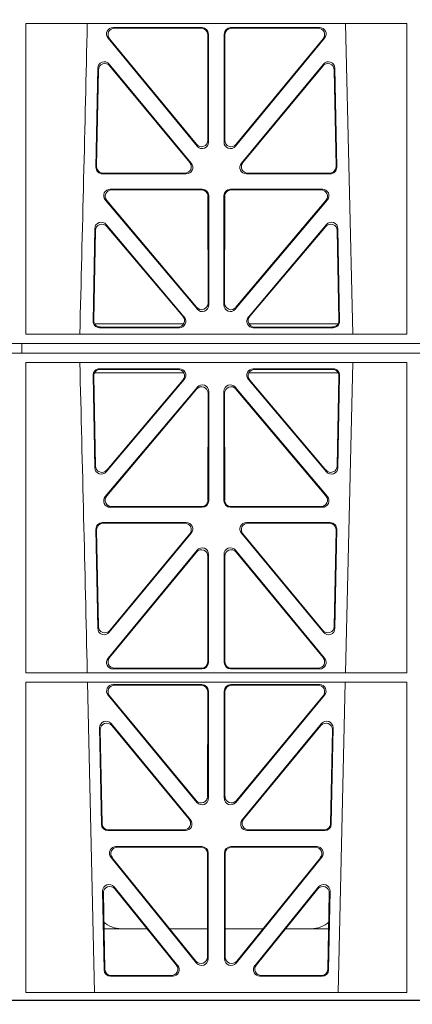
# Model space of a CAD drawing. Units: millimetres. Extents: x 623819 to 798216, y 252844 to 266108.
# Drawn here: x 633753 to 633873, y 262917 to 263219 of the extents above; entities that cross this region are included whole.
import ezdxf
from ezdxf import colors
from ezdxf.entities.mleader import LeaderData, LeaderLine
from ezdxf.math import Vec2, Vec3

# ---------------------------------------------------------------- set-up
doc = ezdxf.new("R2010")
doc.units = ezdxf.units.MM
doc.header["$LTSCALE"] = 50
doc.layers.add('Hatching', color=8, linetype='Continuous')
doc.styles.add('POLYPIPE_1in75', font='ARIALN.TTF', dxfattribs={"width": 0.9, "height": 187})

# ---------------------------------------------------------------- blocks, each defined once
blk = doc.blocks.new('ewfwe')
at = {"color": 5, "linetype": 'Continuous', "lineweight": 0}
for p, q in [((576610.76, 142072.47), (576928.51, 142072.47)), ((576770.88, 141972.02), (576770.87, 141876.83)), ((576887.66, 141972.02), (576770.88, 141972.02)), ((576868.8, 141972.02), (576871.09, 141876.83)), ((576887.66, 141972.02), (576887.67, 141876.83)), ((576797.63, 141970.82), (576824.87, 141970.82)), ((576798.07, 141970.61), (576824.66, 141970.61)), ((576826.66, 141968.62), (576826.69, 141936.3)), ((576826.87, 141968.83), (576826.9, 141935.71)), ((576831.63, 141935.71), (576831.66, 141968.83)), ((576831.84, 141936.3), (576831.87, 141968.62)), ((576833.66, 141970.82), (576860.9, 141970.82)), ((576833.87, 141970.61), (576860.46, 141970.61)), ((576823.38, 141934.44), (576796.08, 141967.57)), ((576823.17, 141935.03), (576796.53, 141967.36)), ((576862.44, 141967.57), (576835.15, 141934.44)), ((576862, 141967.36), (576835.36, 141935.03)), ((576821.58, 141929.21), (576796.46, 141959.59)), ((576821.13, 141929.42), (576796.66, 141959.02)), ((576862.06, 141959.59), (576836.95, 141929.21)), ((576861.87, 141959.02), (576837.4, 141929.42)), ((576792.93, 141958.36), (576792.37, 141927.98)), ((576793.13, 141957.79), (576792.58, 141928.19)), ((576865.95, 141928.19), (576865.4, 141957.79)), ((576866.16, 141927.98), (576865.59, 141958.36)), ((576794.36, 141925.95), (576820.05, 141925.95)), ((576794.57, 141926.16), (576819.61, 141926.16)), ((576838.48, 141925.95), (576864.17, 141925.95)), ((576838.92, 141926.16), (576863.96, 141926.16)), ((576796.77, 141921.26), (576824.93, 141921.26)), ((576797.22, 141921.05), (576824.72, 141921.05)), ((576833.6, 141921.26), (576861.76, 141921.26)), ((576833.81, 141921.05), (576861.31, 141921.05)), ((576823.45, 141884.45), (576795.24, 141917.98)), ((576823.24, 141885.03), (576795.69, 141917.77)), ((576826.71, 141919.06), (576826.75, 141886.31)), ((576826.92, 141919.27), (576826.96, 141885.74)), ((576831.57, 141885.74), (576831.61, 141919.27)), ((576831.78, 141886.31), (576831.82, 141919.06)), ((576863.29, 141917.98), (576835.08, 141884.45)), ((576862.84, 141917.77), (576835.29, 141885.03)), ((576791.49, 141880.8), (576792.02, 141909.13)), ((576791.71, 141881.01), (576792.22, 141908.57)), ((576795.54, 141910.38), (576819.45, 141882.05)), ((576795.74, 141909.81), (576819, 141882.26)), ((576839.08, 141882.05), (576862.99, 141910.38)), ((576839.53, 141882.26), (576862.79, 141909.81)), ((576866.31, 141908.57), (576866.82, 141881.01)), ((576866.51, 141909.13), (576867.04, 141880.8)), ((576819.22, 141879.97), (576791.97, 141879.97)), ((576817.94, 141878.77), (576793.48, 141878.77)), ((576817.48, 141878.98), (576793.7, 141878.98)), ((576866.56, 141879.97), (576839.31, 141879.97)), ((576865.05, 141878.77), (576840.59, 141878.77)), ((576864.83, 141878.98), (576841.05, 141878.98)), ((576887.67, 141876.83), (576770.87, 141876.83)), ((576942.03, 141873.97), (576597.25, 141873.97)), ((576769.64, 141873.97), (576769.64, 141870.97)), ((576769.64, 141870.97), (576769.64, 141873.97)), ((576942.01, 141873.97), (576774.64, 141873.97)), ((576597.25, 141870.97), (576942.03, 141870.97)), ((576942.01, 141870.97), (576774.64, 141870.97)), ((576770.88, 141772.92), (576770.87, 141868.12)), ((576887.67, 141868.12), (576770.87, 141868.12)), ((576817.94, 141866.18), (576793.48, 141866.18)), ((576817.48, 141865.97), (576793.7, 141865.97)), ((576865.05, 141866.18), (576840.59, 141866.18)), ((576864.83, 141865.97), (576841.05, 141865.97)), ((576868.8, 141772.92), (576871.09, 141868.12)), ((576887.66, 141772.92), (576887.67, 141868.12)), ((576791.49, 141864.15), (576792.02, 141835.82)), ((576791.71, 141863.94), (576792.22, 141836.38)), ((576819.22, 141864.97), (576791.97, 141864.97)), ((576795.54, 141834.57), (576819.45, 141862.9)), ((576795.74, 141835.13), (576819, 141862.69)), ((576839.08, 141862.9), (576862.99, 141834.57)), ((576866.56, 141864.97), (576839.31, 141864.97)), ((576839.53, 141862.69), (576862.79, 141835.13)), ((576866.31, 141836.38), (576866.82, 141863.94)), ((576866.51, 141835.82), (576867.04, 141864.15)), ((576823.45, 141860.5), (576795.24, 141826.97)), ((576823.24, 141859.92), (576795.69, 141827.18)), ((576826.92, 141825.68), (576826.96, 141859.21)), ((576831.57, 141859.21), (576831.61, 141825.68)), ((576863.29, 141826.97), (576835.08, 141860.5)), ((576862.84, 141827.18), (576835.29, 141859.92)), ((576826.71, 141825.89), (576826.75, 141858.63)), ((576831.78, 141858.63), (576831.82, 141825.89)), ((576796.77, 141823.69), (576824.93, 141823.69)), ((576797.22, 141823.9), (576824.72, 141823.9)), ((576833.6, 141823.69), (576861.76, 141823.69)), ((576833.81, 141823.9), (576861.31, 141823.9)), ((576792.93, 141786.59), (576792.37, 141816.97)), ((576794.36, 141819), (576820.05, 141819)), ((576794.57, 141818.79), (576819.61, 141818.79)), ((576838.48, 141819), (576864.17, 141819)), ((576838.92, 141818.79), (576863.96, 141818.79)), ((576866.16, 141816.97), (576865.59, 141786.59)), ((576793.13, 141787.16), (576792.58, 141816.76)), ((576821.58, 141815.74), (576796.46, 141785.36)), ((576821.13, 141815.53), (576796.66, 141785.93)), ((576862.06, 141785.36), (576836.95, 141815.74)), ((576861.87, 141785.93), (576837.4, 141815.53)), ((576865.95, 141816.76), (576865.4, 141787.16)), ((576823.38, 141810.51), (576796.08, 141777.38)), ((576823.17, 141809.92), (576796.53, 141777.59)), ((576826.66, 141776.33), (576826.69, 141808.65)), ((576826.87, 141776.12), (576826.9, 141809.24)), ((576831.63, 141809.24), (576831.66, 141776.12)), ((576831.84, 141808.65), (576831.87, 141776.33)), ((576862.44, 141777.38), (576835.15, 141810.51)), ((576862, 141777.59), (576835.36, 141809.92)), ((576887.66, 141772.92), (576770.88, 141772.92)), ((576797.63, 141774.13), (576824.87, 141774.13)), ((576798.07, 141774.34), (576824.66, 141774.34)), ((576833.66, 141774.13), (576860.9, 141774.13)), ((576833.87, 141774.34), (576860.46, 141774.34)), ((576887.65, 141770.04), (576770.88, 141770.04)), ((576770.9, 141674.87), (576770.88, 141770.04)), ((576789.79, 141770.04), (576791.9, 141674.87)), ((576824.87, 141769.32), (576797.64, 141769.32)), ((576824.66, 141769.11), (576798.09, 141769.11)), ((576833.66, 141769.32), (576860.89, 141769.32)), ((576833.87, 141769.11), (576860.44, 141769.11)), ((576866.63, 141674.87), (576868.73, 141770.04)), ((576887.64, 141674.87), (576887.65, 141770.04)), ((576796.11, 141766.05), (576823.29, 141733.19)), ((576796.56, 141765.84), (576823.08, 141733.77)), ((576826.61, 141735.03), (576826.65, 141767.11)), ((576826.82, 141734.45), (576826.86, 141767.32)), ((576831.71, 141734.45), (576831.67, 141767.32)), ((576831.92, 141735.03), (576831.88, 141767.11)), ((576862.42, 141766.05), (576835.24, 141733.19)), ((576861.97, 141765.84), (576835.45, 141733.77)), ((576797.03, 141757.35), (576821.37, 141727.81)), ((576797.25, 141756.75), (576820.92, 141728.02)), ((576837.16, 141727.81), (576861.5, 141757.35)), ((576837.61, 141728.02), (576861.28, 141756.75)), ((576794.05, 141726.51), (576793.5, 141756.05)), ((576794.26, 141726.72), (576793.72, 141755.45)), ((576864.81, 141755.45), (576864.27, 141726.72)), ((576865.03, 141756.05), (576864.48, 141726.51)), ((576819.82, 141724.56), (576796.05, 141724.56)), ((576819.38, 141724.77), (576796.25, 141724.77)), ((576862.48, 141724.56), (576838.71, 141724.56)), ((576862.28, 141724.77), (576839.15, 141724.77)), ((576798.5, 141719.64), (576824.81, 141719.64)), ((576798.94, 141719.43), (576824.6, 141719.43)), ((576826.59, 141717.43), (576826.55, 141685.78)), ((576826.8, 141717.64), (576826.76, 141685.19)), ((576831.77, 141685.19), (576831.73, 141717.64)), ((576831.98, 141685.78), (576831.94, 141717.43)), ((576833.72, 141719.64), (576860.03, 141719.64)), ((576833.93, 141719.43), (576859.59, 141719.43)), ((576823.22, 141683.94), (576796.96, 141716.39)), ((576823.01, 141684.54), (576797.4, 141716.18)), ((576861.57, 141716.39), (576835.31, 141683.94)), ((576861.13, 141716.18), (576835.52, 141684.54)), ((576794.43, 141705.97), (576794.88, 141681.84)), ((576794.66, 141705.36), (576795.09, 141682.05)), ((576817.44, 141683.12), (576797.97, 141707.26)), ((576817, 141683.33), (576798.2, 141706.65)), ((576860.55, 141707.26), (576841.09, 141683.12)), ((576860.33, 141706.65), (576841.53, 141683.33)), ((576863.44, 141682.05), (576863.87, 141705.36)), ((576863.65, 141681.84), (576864.1, 141705.97)), ((576808.02, 141694.47), (576794.86, 141694.47)), ((576826.56, 141694.47), (576814.96, 141694.47)), ((576831.97, 141694.47), (576843.56, 141694.47)), ((576850.51, 141694.47), (576863.67, 141694.47)), ((576796.88, 141679.88), (576815.88, 141679.88)), ((576797.08, 141680.09), (576815.44, 141680.09)), ((576842.65, 141679.88), (576861.65, 141679.88)), ((576843.09, 141680.09), (576861.45, 141680.09)), ((576928.51, 141672.47), (576610.76, 141672.47)), ((576770.9, 141674.87), (576887.64, 141674.87))]:
    blk.add_line(p, q, dxfattribs=at)
for centre, radius, start, end in [((534292.02, 142945.14), 42508.85, 358.559913, 358.688264), ((534292.02, 140799.81), 42508.85, 1.311736, 1.440087), ((576800.09, 141702.47), 8, 228.3992, 270.0315), ((576858.44, 141702.47), 8, 269.9726, 311.9564)]:
    blk.add_arc(centre, radius, start, end, dxfattribs=at)
for centre, major_axis, ratio, start_param, end_param in [((576797.66, 141968.82), (1.89, -0.76), 0.98056, 1.957217, 4.202006), ((576798.1, 141968.61), (1.89, -0.76), 0.98056, 1.957217, 4.202006), ((576824.65, 141968.61), (-1.54, -1.29), 0.99347, 2.447747, 4.010947), ((576824.86, 141968.82), (-1.54, -1.29), 0.99347, 2.447747, 4.010947), ((576833.67, 141968.82), (1.54, -1.29), 0.99347, 2.272238, 3.835439), ((576833.88, 141968.61), (1.54, -1.29), 0.99347, 2.272238, 3.835439), ((576860.43, 141968.61), (-1.89, -0.76), 0.98056, 2.08118, 4.325969), ((576860.87, 141968.82), (-1.89, -0.76), 0.98056, 2.08118, 4.325969), ((576794.94, 141958.28), (0.72, -1.93), 0.97256, 1.915144, 4.328947), ((576795.14, 141957.71), (0.72, -1.93), 0.97256, 1.915144, 4.328947), ((576863.39, 141957.71), (-0.72, -1.93), 0.97256, 1.954239, 4.368041), ((576863.59, 141958.28), (-0.72, -1.93), 0.97256, 1.954239, 4.368041), ((576824.69, 141936.34), (-0.67, 1.96), 0.965028, 1.942374, 4.373086), ((576824.9, 141935.75), (-0.67, 1.96), 0.965028, 1.942374, 4.373086), ((576833.63, 141935.75), (0.67, 1.96), 0.965028, 1.910099, 4.340811), ((576833.84, 141936.34), (0.67, 1.96), 0.965028, 1.910099, 4.340811), ((576819.57, 141928.17), (-1.8, 0.97), 0.978332, 2.074841, 4.319629), ((576820.01, 141927.96), (-1.8, 0.97), 0.978332, 2.074841, 4.319629), ((576838.52, 141927.96), (1.8, 0.97), 0.978332, 1.963556, 4.208345), ((576838.96, 141928.17), (1.8, 0.97), 0.978332, 1.963556, 4.208345), ((576794.38, 141927.96), (1.34, 1.5), 0.991088, 2.285977, 3.866497), ((576794.59, 141928.17), (1.34, 1.5), 0.991088, 2.285977, 3.866497), ((576863.94, 141928.17), (-1.34, 1.5), 0.991088, 2.416688, 3.997209), ((576864.15, 141927.96), (-1.34, 1.5), 0.991088, 2.416688, 3.997209), ((576796.79, 141919.25), (1.9, -0.75), 0.980119, 1.952749, 4.20762), ((576797.25, 141919.04), (1.9, -0.75), 0.980119, 1.952749, 4.20762), ((576824.71, 141919.04), (-1.54, -1.29), 0.99347, 2.447747, 4.010947), ((576824.92, 141919.25), (-1.54, -1.29), 0.99347, 2.447747, 4.010947), ((576833.61, 141919.25), (1.54, -1.29), 0.99347, 2.272238, 3.835439), ((576833.82, 141919.04), (1.54, -1.29), 0.99347, 2.272238, 3.835439), ((576861.28, 141919.04), (-1.9, -0.75), 0.980119, 2.075566, 4.330436), ((576861.73, 141919.25), (-1.9, -0.75), 0.980119, 2.075566, 4.330436), ((576794.03, 141909.05), (0.73, -1.92), 0.973309, 1.919564, 4.323381), ((576794.23, 141908.49), (0.73, -1.92), 0.973309, 1.919564, 4.323381), ((576864.3, 141908.49), (-0.73, -1.92), 0.973309, 1.959804, 4.363622), ((576864.5, 141909.05), (-0.73, -1.92), 0.973309, 1.959804, 4.363622), ((576824.74, 141886.36), (-0.68, 1.96), 0.965926, 1.947791, 4.368533), ((576833.79, 141886.36), (0.68, 1.96), 0.965926, 1.914652, 4.335394), ((576824.95, 141885.78), (-0.68, 1.96), 0.965926, 1.947791, 4.368533), ((576833.58, 141885.78), (0.68, 1.96), 0.965926, 1.914652, 4.335394), ((576793.5, 141880.78), (1.34, 1.5), 0.991088, 2.285977, 3.866497), ((576793.71, 141880.99), (1.34, 1.5), 0.991088, 2.285977, 3.866497), ((576817.45, 141880.99), (-1.81, 0.96), 0.977891, 2.069414, 4.324284), ((576817.9, 141880.78), (-1.81, 0.96), 0.977891, 2.069414, 4.324284), ((576840.63, 141880.78), (1.81, 0.96), 0.977891, 1.958901, 4.213771), ((576841.08, 141880.99), (1.81, 0.96), 0.977891, 1.958901, 4.213771), ((576864.82, 141880.99), (-1.34, 1.5), 0.991088, 2.416688, 3.997209), ((576865.03, 141880.78), (-1.34, 1.5), 0.991088, 2.416688, 3.997209), ((576793.5, 141864.17), (1.34, -1.5), 0.991088, 2.416688, 3.997209), ((576793.71, 141863.96), (1.34, -1.5), 0.991088, 2.416688, 3.997209), ((576817.45, 141863.96), (-1.81, -0.96), 0.977891, 1.958901, 4.213771), ((576817.9, 141864.17), (-1.81, -0.96), 0.977891, 1.958901, 4.213771), ((576840.63, 141864.17), (1.81, -0.96), 0.977891, 2.069414, 4.324284), ((576841.08, 141863.96), (1.81, -0.96), 0.977891, 2.069414, 4.324284), ((576864.82, 141863.96), (-1.34, -1.5), 0.991088, 2.285977, 3.866497), ((576865.03, 141864.17), (-1.34, -1.5), 0.991088, 2.285977, 3.866497), ((576824.74, 141858.59), (-0.68, -1.96), 0.965926, 1.914652, 4.335394), ((576824.95, 141859.17), (-0.68, -1.96), 0.965926, 1.914652, 4.335394), ((576833.58, 141859.17), (0.68, -1.96), 0.965926, 1.947791, 4.368533), ((576833.79, 141858.59), (0.68, -1.96), 0.965926, 1.947791, 4.368533), ((576794.03, 141835.89), (0.73, 1.92), 0.973309, 1.959804, 4.363622), ((576794.23, 141836.46), (0.73, 1.92), 0.973309, 1.959804, 4.363622), ((576864.3, 141836.46), (-0.73, 1.92), 0.973309, 1.919564, 4.323381), ((576864.5, 141835.89), (-0.73, 1.92), 0.973309, 1.919564, 4.323381), ((576796.79, 141825.7), (1.9, 0.75), 0.980119, 2.075566, 4.330436), ((576797.25, 141825.91), (1.9, 0.75), 0.980119, 2.075566, 4.330436), ((576861.28, 141825.91), (-1.9, 0.75), 0.980119, 1.952749, 4.20762), ((576861.73, 141825.7), (-1.9, 0.75), 0.980119, 1.952749, 4.20762), ((576824.71, 141825.91), (-1.54, 1.29), 0.99347, 2.272238, 3.835439), ((576824.92, 141825.7), (-1.54, 1.29), 0.99347, 2.272238, 3.835439), ((576833.61, 141825.7), (1.54, 1.29), 0.99347, 2.447747, 4.010947), ((576833.82, 141825.91), (1.54, 1.29), 0.99347, 2.447747, 4.010947), ((576794.38, 141816.99), (1.34, -1.5), 0.991088, 2.416688, 3.997209), ((576794.59, 141816.78), (1.34, -1.5), 0.991088, 2.416688, 3.997209), ((576819.57, 141816.78), (-1.8, -0.97), 0.978332, 1.963556, 4.208345), ((576820.01, 141816.99), (-1.8, -0.97), 0.978332, 1.963556, 4.208345), ((576838.52, 141816.99), (1.8, -0.97), 0.978332, 2.074841, 4.319629), ((576838.96, 141816.78), (1.8, -0.97), 0.978332, 2.074841, 4.319629), ((576863.94, 141816.78), (-1.34, -1.5), 0.991088, 2.285977, 3.866497), ((576864.15, 141816.99), (-1.34, -1.5), 0.991088, 2.285977, 3.866497), ((576824.69, 141808.61), (-0.67, -1.96), 0.965028, 1.910099, 4.340811), ((576824.9, 141809.19), (-0.67, -1.96), 0.965028, 1.910099, 4.340811), ((576833.63, 141809.19), (0.67, -1.96), 0.965028, 1.942374, 4.373086), ((576833.84, 141808.61), (0.67, -1.96), 0.965028, 1.942374, 4.373086), ((576795.14, 141787.24), (0.72, 1.93), 0.97256, 1.954239, 4.368041), ((576863.39, 141787.24), (-0.72, 1.93), 0.97256, 1.915144, 4.328947), ((576794.94, 141786.67), (0.72, 1.93), 0.97256, 1.954239, 4.368041), ((576863.59, 141786.67), (-0.72, 1.93), 0.97256, 1.915144, 4.328947), ((576797.66, 141776.13), (1.89, 0.76), 0.98056, 2.08118, 4.325969), ((576798.1, 141776.34), (1.89, 0.76), 0.98056, 2.08118, 4.325969), ((576824.65, 141776.34), (-1.54, 1.29), 0.99347, 2.272238, 3.835439), ((576824.86, 141776.13), (-1.54, 1.29), 0.99347, 2.272238, 3.835439), ((576833.67, 141776.13), (1.54, 1.29), 0.99347, 2.447747, 4.010947), ((576833.88, 141776.34), (1.54, 1.29), 0.99347, 2.447747, 4.010947), ((576860.43, 141776.34), (-1.89, 0.76), 0.98056, 1.957217, 4.202006), ((576860.87, 141776.13), (-1.89, 0.76), 0.98056, 1.957217, 4.202006), ((576797.68, 141767.31), (1.8, -0.97), 0.978332, 2.074841, 4.319629), ((576798.12, 141767.1), (1.8, -0.97), 0.978332, 2.074841, 4.319629), ((576824.64, 141767.1), (-1.33, -1.52), 0.991222, 2.294782, 3.857982), ((576824.85, 141767.31), (-1.33, -1.52), 0.991222, 2.294782, 3.857982), ((576833.68, 141767.31), (1.33, -1.52), 0.991222, 2.425203, 3.988403), ((576833.89, 141767.1), (1.33, -1.52), 0.991222, 2.425203, 3.988403), ((576860.41, 141767.1), (-1.8, -0.97), 0.978332, 1.963556, 4.208345), ((576860.85, 141767.31), (-1.8, -0.97), 0.978332, 1.963556, 4.208345), ((576795.51, 141756.04), (0.69, -1.96), 0.963437, 1.933985, 4.381581), ((576795.73, 141755.44), (0.69, -1.96), 0.963437, 1.933985, 4.381581), ((576862.8, 141755.44), (-0.69, -1.96), 0.963437, 1.901604, 4.3492), ((576863.02, 141756.04), (-0.69, -1.96), 0.963437, 1.901604, 4.3492), ((576824.6, 141735.08), (-0.73, 1.92), 0.971195, 1.906704, 4.337416), ((576824.81, 141734.49), (-0.73, 1.92), 0.971195, 1.906704, 4.337416), ((576833.72, 141734.49), (0.73, 1.92), 0.971195, 1.945769, 4.376481), ((576833.93, 141735.08), (0.73, 1.92), 0.971195, 1.945769, 4.376481), ((576796.06, 141726.56), (1.53, 1.31), 0.9936, 2.456648, 4.002526), ((576796.27, 141726.77), (1.53, 1.31), 0.9936, 2.456648, 4.002526), ((576819.35, 141726.77), (-1.89, 0.76), 0.98056, 1.957217, 4.202006), ((576819.79, 141726.56), (-1.89, 0.76), 0.98056, 1.957217, 4.202006), ((576838.74, 141726.56), (1.89, 0.76), 0.98056, 2.08118, 4.325969), ((576839.18, 141726.77), (1.89, 0.76), 0.98056, 2.08118, 4.325969), ((576862.26, 141726.77), (-1.53, 1.31), 0.9936, 2.280659, 3.826537), ((576862.47, 141726.56), (-1.53, 1.31), 0.9936, 2.280659, 3.826537), ((576798.54, 141717.63), (1.79, -0.98), 0.978764, 2.080356, 4.314885), ((576798.98, 141717.42), (1.79, -0.98), 0.978764, 2.080356, 4.314885), ((576824.58, 141717.42), (-1.33, -1.52), 0.991222, 2.294782, 3.857982), ((576824.79, 141717.63), (-1.33, -1.52), 0.991222, 2.294782, 3.857982), ((576833.74, 141717.63), (1.33, -1.52), 0.991222, 2.425203, 3.988403), ((576833.95, 141717.42), (1.33, -1.52), 0.991222, 2.425203, 3.988403), ((576859.55, 141717.42), (-1.79, -0.98), 0.978764, 1.968301, 4.202829), ((576859.99, 141717.63), (-1.79, -0.98), 0.978764, 1.968301, 4.202829), ((576796.44, 141705.96), (0.68, -1.96), 0.962414, 1.928491, 4.386204), ((576862.09, 141705.96), (-0.68, -1.96), 0.962414, 1.896981, 4.354694), ((576796.66, 141705.35), (0.68, -1.96), 0.962414, 1.928491, 4.386204), ((576861.87, 141705.35), (-0.68, -1.96), 0.962414, 1.896981, 4.354694), ((576824.55, 141685.83), (-0.72, 1.93), 0.97034, 1.90221, 4.343056), ((576824.75, 141685.23), (-0.72, 1.93), 0.97034, 1.90221, 4.343056), ((576833.78, 141685.23), (0.72, 1.93), 0.97034, 1.94013, 4.380975), ((576833.98, 141685.83), (0.72, 1.93), 0.97034, 1.94013, 4.380975), ((576796.89, 141681.89), (1.53, 1.31), 0.9936, 2.456648, 4.002526), ((576797.1, 141682.1), (1.53, 1.31), 0.9936, 2.456648, 4.002526), ((576815.42, 141682.1), (-1.89, 0.76), 0.980994, 1.961768, 4.196296), ((576815.86, 141681.89), (-1.89, 0.76), 0.980994, 1.961768, 4.196296), ((576842.67, 141681.89), (1.89, 0.76), 0.980994, 2.086889, 4.321417), ((576843.11, 141682.1), (1.89, 0.76), 0.980994, 2.086889, 4.321417), ((576861.43, 141682.1), (-1.53, 1.31), 0.9936, 2.280659, 3.826537), ((576861.64, 141681.89), (-1.53, 1.31), 0.9936, 2.280659, 3.826537)]:
    blk.add_ellipse(centre, major_axis=major_axis, ratio=ratio, start_param=start_param, end_param=end_param, dxfattribs=at)

msp = doc.modelspace()

# ---------------------------------------------------------------- hatches: boundary and pattern name
at = {"layer": 'Hatching'}
h = msp.add_hatch(dxfattribs=at)
h.set_pattern_fill('AR-SAND', color=256)
h.paths.add_polyline_path([(629153.3, 263418.37), (634353.3, 263418.37), (634353.3, 261618.37), (629153.3, 261618.37)])
h.paths.add_polyline_path([(629253.3, 263318.37), (634253.3, 263318.37), (634253.3, 261718.37), (629253.3, 261718.37)], flags=16)

# ---------------------------------------------------------------- linework, layer by layer
msp.add_lwpolyline([(634253.3, 262918.37), (629253.3, 262918.37)])

# ---------------------------------------------------------------- block references
at = {"color": 5}
for p in [(56983.66, 121245.89), (56983.66, 120845.89)]:
    msp.add_blockref('ewfwe', p, dxfattribs=at)

# ---------------------------------------------------------------- leaders
ml = msp.add_multileader_mtext('Standard')
ml.set_content('Polystorm Structure', color=256, style='POLYPIPE_1in75')
ml.set_leader_properties()
ml.build(insert=Vec2(0, 0))
ml.multileader.update_dxf_attribs({"dogleg_length": 643.55, "arrow_head_size": 187.5})
ctx = ml.context
ctx.base_point, ctx.char_height, ctx.arrow_head_size, ctx.landing_gap_size, ctx.plane_origin = Vec3(631706.19, 263581.52), 187, 187.5, 22.5, Vec3(631557.39, 263049.25)
notes = []
notes.append((ctx, [(0, (1, 1, 0), (631557.39, 263581.52), (1, 0), 148.79, [(0, [(631557.39, 262906.51)], 0, [])])]))
ctx.mtext.insert, ctx.mtext.flow_direction = Vec3(631728.69, 263702.5), 5
for ctx, leaders in notes:
    for number, flags, end, landing, length, lines in leaders:
        leader = LeaderData()
        leader.index, (leader.has_last_leader_line, leader.has_dogleg_vector, leader.attachment_direction) = number, flags
        leader.last_leader_point, leader.dogleg_vector, leader.dogleg_length = Vec3(end), Vec3(landing), length
        for number, points, colour, breaks in lines:
            line = LeaderLine()
            line.index, line.vertices, line.color, line.breaks = number, Vec3.list(points), colors.encode_raw_color(colour), breaks
            leader.lines.append(line)
        ctx.leaders.append(leader)

doc.saveas('drawing.dxf')
